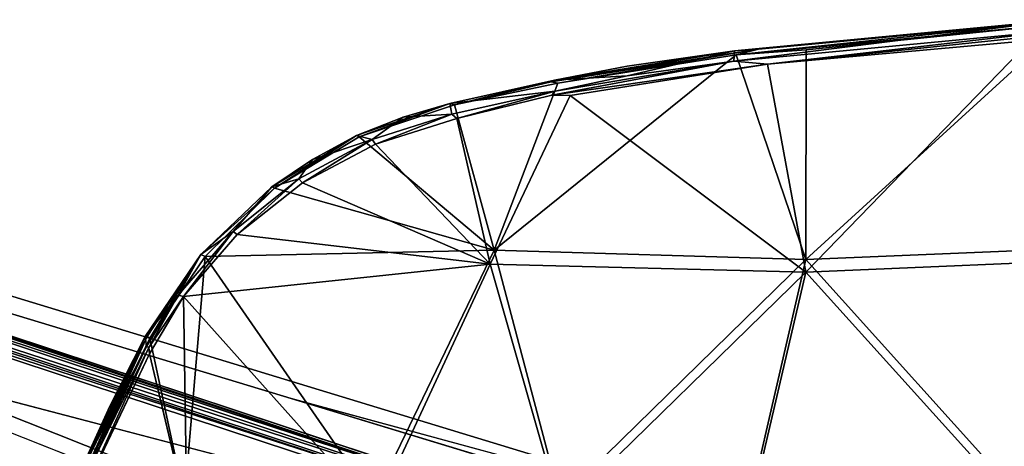
# Model space of a CAD drawing. Units: inches. Extents: x -9.3 to 14.7, y -14 to 9.1.
# Drawn here: x -5.9 to -1.3, y 6.9 to 8.9 of the extents above; entities that cross this region are included whole.
import ezdxf

# ---------------------------------------------------------------- set-up
doc = ezdxf.new("R2010")
doc.units = ezdxf.units.IN
doc.header["$MEASUREMENT"] = 0
doc.layers.add('SEAT-BASE', color=5, linetype='Continuous')
doc.layers.add('SEAT-SEAT', color=5, linetype='Continuous')

msp = doc.modelspace()

# ---------------------------------------------------------------- linework, layer by layer
at = {"layer": 'SEAT-BASE'}
for points in [[(7.8634, 8.5201, 0.2503), (-2.054, 6.4627, 16.271), (7.7917, 8.4241, 1.0138)], [(-8.2914, 8.1417, 0.2267), (-3.0507, 6.438, 16.4524), (-8.2573, 8.1711, 0.2426)], [(-3.0276, 6.4551, 16.4451), (-8.2307, 8.1816, 0.2427), (-8.2573, 8.1711, 0.2426)], [(-3.0507, 6.438, 16.4524), (-3.0276, 6.4551, 16.4451), (-8.2573, 8.1711, 0.2426)], [(-8.2307, 8.1816, 0.2427), (-3.0276, 6.4551, 16.4451), (-7.9465, 8.0968, 1.0724)], [(-8.2914, 8.1417, 0.2267), (-8.0306, 8.018, 1.0677), (-3.0662, 6.413, 16.4572)], [(-3.0507, 6.438, 16.4524), (-8.2914, 8.1417, 0.2267), (-3.0662, 6.413, 16.4572)], [(-7.9465, 8.0968, 1.0724), (-3.0276, 6.4551, 16.4451), (-2.9992, 6.4621, 16.436)], [(-3.0718, 6.3829, 16.459), (-8.0306, 8.018, 1.0677), (-8.033, 7.6804, 1.058)], [(-3.0662, 6.413, 16.4572), (-8.0306, 8.018, 1.0677), (-3.0718, 6.3829, 16.459)], [(-3.0652, 5.5142, 16.4542), (-8.033, 7.6804, 1.058), (-8.2907, 7.7613, 0.223)], [(-3.0652, 5.5142, 16.4542), (-8.2907, 7.7613, 0.223), (-3.0492, 5.489, 16.449)], [(-8.285, 7.7463, 0.2024), (-3.0492, 5.489, 16.449), (-8.2907, 7.7613, 0.223)], [(-3.0492, 5.489, 16.449), (-8.285, 7.7463, 0.2024), (-8.252, 7.7247, 0.2412)], [(-3.0492, 5.489, 16.449), (-8.252, 7.7247, 0.2412), (-3.0254, 5.4719, 16.4413)], [(-3.0254, 5.4719, 16.4413), (-8.252, 7.7247, 0.2412), (-8.2228, 7.7134, 0.2412)], [(-8.2228, 7.7134, 0.2412), (-5.4659, 6.529, 8.7536), (-3.0254, 5.4719, 16.4413)], [(-7.7953, 7.7124, 0.2421), (-5.0018, 6.6062, 8.2115), (-5.4659, 6.529, 8.7536)], [(-2.2092, 6.4092, 16.1839), (-4.6761, 7.1573, 9.1448), (-2.2092, 6.4883, 16.1841)]]:
    msp.add_3dface(points, dxfattribs=at)
for points, invisible_edges in [([(-2.054, 6.4627, 16.271), (7.8634, 8.5201, 0.2503), (7.8656, 8.5087, 0.2468)], 12), ([(-2.054, 6.4627, 16.271), (7.8656, 8.5087, 0.2468), (7.8628, 8.4406, 0.2512)], 13), ([(7.8628, 8.4406, 0.2512), (-2.0535, 6.3838, 16.2699), (-2.054, 6.4627, 16.271)], 12), ([(7.7917, 8.4241, 1.0138), (-2.054, 6.4627, 16.271), (-1.315, 6.4093, 16.6965)], 12), ([(-2.0535, 6.3838, 16.2699), (7.8628, 8.4406, 0.2512), (-1.3187, 6.3303, 16.693)], 2), ([(-2.9968, 6.383, 16.435), (-8.2127, 7.9483, 0.2379), (-8.2115, 8.1038, 0.2425)], 3), ([(-2.9968, 6.383, 16.435), (-8.2115, 8.1038, 0.2425), (-8.0035, 8.1036, 0.243)], 12), ([(-8.0035, 8.1036, 0.243), (-7.7956, 8.1035, 0.2434), (-2.9968, 6.383, 16.435)], 14), ([(-2.9992, 6.4621, 16.436), (-7.5077, 8.0985, 1.0537), (-7.9465, 8.0968, 1.0724)], 1), ([(-4.6761, 7.1573, 9.1448), (-2.9968, 6.383, 16.435), (-7.7956, 8.1035, 0.2434)], 3), ([(-4.6761, 7.1573, 9.1448), (-7.7956, 8.1035, 0.2434), (-7.5077, 8.0985, 1.0537)], 12), ([(-2.9992, 6.4621, 16.436), (-2.2092, 6.4883, 16.1841), (-7.5077, 8.0985, 1.0537)], 12), ([(-7.5077, 8.0985, 1.0537), (-2.2092, 6.4883, 16.1841), (-4.6761, 7.1573, 9.1448)], 12), ([(7.8612, 8.048, 0.2528), (-2.0481, 5.5542, 16.2594), (-1.3137, 5.4885, 16.6822)], 12), ([(3.5339, 6.8792, 7.2427), (-2.0481, 5.5542, 16.2594), (7.8612, 8.048, 0.2528)], 13), ([(-8.2112, 7.7922, 0.2415), (-2.9968, 6.383, 16.435), (-2.9961, 5.5451, 16.4322)], 1), ([(-2.2085, 5.5795, 16.1811), (-7.7953, 7.7918, 0.2424), (-8.2112, 7.7922, 0.2415)], 12), ([(-2.2085, 5.5795, 16.1811), (-8.2112, 7.7922, 0.2415), (-2.9961, 5.5451, 16.4322)], 1), ([(-2.2085, 5.5795, 16.1811), (-7.7967, 7.7249, 0.2381), (-7.7953, 7.7918, 0.2424)], 1), ([(-5.4659, 6.529, 8.7536), (-8.2228, 7.7134, 0.2412), (-7.9388, 7.5923, 1.0762)], 12), ([(-5.4659, 6.529, 8.7536), (-7.9388, 7.5923, 1.0762), (-7.7953, 7.7124, 0.2421)], 3), ([(-2.2085, 5.5795, 16.1811), (-7.7953, 7.7124, 0.2421), (-7.7967, 7.7249, 0.2381)], 13), ([(-7.7953, 7.7124, 0.2421), (-2.2085, 5.5795, 16.1811), (-5.0018, 6.6062, 8.2115)], 3), ([(-3.0711, 5.5449, 16.4561), (-3.0718, 6.3829, 16.459), (-8.033, 7.6804, 1.058)], 12), ([(-3.0711, 5.5449, 16.4561), (-8.033, 7.6804, 1.058), (-3.0652, 5.5142, 16.4542)], 1), ([(-4.6761, 7.1573, 9.1448), (-2.2092, 6.4092, 16.1839), (-2.9968, 6.383, 16.435)], 12)]:
    msp.add_3dface(points, dxfattribs=dict(at, invisible_edges=invisible_edges))
at = {"layer": 'SEAT-SEAT'}
for points in [[(-2.6024, 8.7366, 18.6229), (-1.0675, 8.931, 18.5053), (-2.5989, 8.7855, 18.4646)], [(-1.0675, 8.931, 18.5053), (-2.6024, 8.7366, 18.6229), (-1.035, 8.8845, 18.6735)], [(-2.4865, 8.7926, 18.442), (-2.5989, 8.7855, 18.4646), (-1.0675, 8.931, 18.5053)], [(-2.592, 8.7671, 18.4228), (-2.4865, 8.7926, 18.442), (-1.1565, 8.9176, 18.4812)], [(-2.592, 8.7671, 18.4228), (-1.1565, 8.9176, 18.4812), (-1.0535, 8.9128, 18.4696)], [(-1.0535, 8.9128, 18.4696), (-2.2638, 8.7902, 18.4278), (-2.592, 8.7671, 18.4228)], [(-2.4865, 8.7926, 18.442), (-1.0675, 8.931, 18.5053), (-1.1565, 8.9176, 18.4812)], [(-0.7226, 7.873, 18.1848), (-2.2646, 7.808, 18.147), (-1.0535, 8.9128, 18.4696)], [(-2.2638, 8.7902, 18.4278), (-1.0535, 8.9128, 18.4696), (-2.2646, 7.808, 18.147)], [(-1.035, 8.8845, 18.6735), (-2.6024, 8.7366, 18.6229), (-2.4442, 8.7233, 18.6529)], [(-1.035, 8.8845, 18.6735), (-2.4442, 8.7233, 18.6529), (-1.1575, 8.857, 18.6855)], [(-1.1575, 8.857, 18.6855), (-2.4442, 8.7233, 18.6529), (-1.2127, 8.8338, 18.6888)], [(-2.4442, 8.7233, 18.6529), (-2.2645, 7.7485, 18.3756), (-1.2127, 8.8338, 18.6888)], [(-0.7269, 7.8154, 18.4139), (-1.2127, 8.8338, 18.6888), (-2.2645, 7.7485, 18.3756)], [(-3.4272, 8.6336, 18.3927), (-2.592, 8.7671, 18.4228), (-3.7254, 7.8517, 18.17)], [(-2.2646, 7.808, 18.147), (-3.7254, 7.8517, 18.17), (-2.592, 8.7671, 18.4228)], [(-3.458, 8.6394, 18.4053), (-2.5989, 8.7855, 18.4646), (-2.4865, 8.7926, 18.442)], [(-3.4272, 8.6336, 18.3927), (-3.458, 8.6394, 18.4053), (-2.4865, 8.7926, 18.442)], [(-3.458, 8.6394, 18.4053), (-3.4427, 8.6481, 18.4249), (-2.5989, 8.7855, 18.4646)], [(-2.5989, 8.7855, 18.4646), (-3.4427, 8.6481, 18.4249), (-3.1017, 8.714, 18.4523)], [(-3.4272, 8.6336, 18.3927), (-2.4865, 8.7926, 18.442), (-2.592, 8.7671, 18.4228)], [(-2.5989, 8.7855, 18.4646), (-3.1027, 8.6683, 18.602), (-2.6024, 8.7366, 18.6229)], [(-2.2638, 8.7902, 18.4278), (-2.2646, 7.808, 18.147), (-2.592, 8.7671, 18.4228)], [(-2.6024, 8.7366, 18.6229), (-3.4392, 8.5962, 18.5972), (-3.4548, 8.5776, 18.6092)], [(-2.6024, 8.7366, 18.6229), (-3.4548, 8.5776, 18.6092), (-2.4442, 8.7233, 18.6529)], [(-2.4442, 8.7233, 18.6529), (-3.4548, 8.5776, 18.6092), (-3.3687, 8.5756, 18.618)], [(-3.4392, 8.5962, 18.5972), (-2.6024, 8.7366, 18.6229), (-3.1027, 8.6683, 18.602)], [(-3.3687, 8.5756, 18.618), (-2.2645, 7.7485, 18.3756), (-2.4442, 8.7233, 18.6529)], [(-3.9116, 8.5322, 18.3721), (-3.9329, 8.5389, 18.4014), (-3.4427, 8.6481, 18.4249)], [(-3.9116, 8.5322, 18.3721), (-3.4427, 8.6481, 18.4249), (-3.458, 8.6394, 18.4053)], [(-3.9116, 8.5322, 18.3721), (-3.458, 8.6394, 18.4053), (-3.4272, 8.6336, 18.3927)], [(-3.4272, 8.6336, 18.3927), (-3.7254, 7.8517, 18.17), (-3.9116, 8.5322, 18.3721)], [(-3.4392, 8.5962, 18.5972), (-3.9329, 8.5389, 18.4014), (-3.9231, 8.4886, 18.5738)], [(-3.4392, 8.5962, 18.5972), (-3.9231, 8.4886, 18.5738), (-3.9007, 8.4682, 18.5932)], [(-3.4392, 8.5962, 18.5972), (-3.9007, 8.4682, 18.5932), (-3.4548, 8.5776, 18.6092)], [(-4.3571, 8.3821, 18.3386), (-4.3698, 8.3895, 18.3654), (-3.9329, 8.5389, 18.4014)], [(-4.3698, 8.3895, 18.3654), (-4.1516, 8.4752, 18.3985), (-3.9329, 8.5389, 18.4014)], [(-4.3571, 8.3821, 18.3386), (-3.9329, 8.5389, 18.4014), (-3.9116, 8.5322, 18.3721)], [(-3.9329, 8.5389, 18.4014), (-4.1516, 8.4752, 18.3985), (-3.9231, 8.4886, 18.5738)], [(-2.2645, 7.7485, 18.3756), (-3.3687, 8.5756, 18.618), (-3.7443, 7.7872, 18.3976)], [(-4.3571, 8.3821, 18.3386), (-3.9116, 8.5322, 18.3721), (-3.7254, 7.8517, 18.17)], [(-4.1516, 8.4752, 18.3985), (-4.2966, 8.3697, 18.5466), (-3.9231, 8.4886, 18.5738)], [(-3.9231, 8.4886, 18.5738), (-4.2966, 8.3697, 18.5466), (-4.2812, 8.3491, 18.5661)], [(-3.9231, 8.4886, 18.5738), (-4.2812, 8.3491, 18.5661), (-3.9007, 8.4682, 18.5932)], [(-4.1516, 8.4752, 18.3985), (-4.3698, 8.3895, 18.3654), (-4.2966, 8.3697, 18.5466)], [(-3.9007, 8.4682, 18.5932), (-4.2812, 8.3491, 18.5661), (-3.7443, 7.7872, 18.3976)], [(-4.7663, 8.1493, 18.3087), (-4.5762, 8.277, 18.3516), (-4.3698, 8.3895, 18.3654)], [(-4.7538, 8.1425, 18.2814), (-4.7663, 8.1493, 18.3087), (-4.3698, 8.3895, 18.3654)], [(-4.7538, 8.1425, 18.2814), (-4.3698, 8.3895, 18.3654), (-4.3571, 8.3821, 18.3386)], [(-3.7254, 7.8517, 18.17), (-4.7538, 8.1425, 18.2814), (-4.3571, 8.3821, 18.3386)], [(-4.6408, 8.1857, 18.5031), (-4.2966, 8.3697, 18.5466), (-4.5762, 8.277, 18.3516)], [(-4.2966, 8.3697, 18.5466), (-4.6408, 8.1857, 18.5031), (-4.6235, 8.168, 18.5231)], [(-4.2966, 8.3697, 18.5466), (-4.6235, 8.168, 18.5231), (-4.2812, 8.3491, 18.5661)], [(-4.6235, 8.168, 18.5231), (-3.7443, 7.7872, 18.3976), (-4.2812, 8.3491, 18.5661)], [(-4.2966, 8.3697, 18.5466), (-4.3698, 8.3895, 18.3654), (-4.5762, 8.277, 18.3516)], [(-4.6408, 8.1857, 18.5031), (-4.5762, 8.277, 18.3516), (-4.7663, 8.1493, 18.3087)], [(-4.9483, 7.9402, 18.4442), (-4.6408, 8.1857, 18.5031), (-4.7663, 8.1493, 18.3087)], [(-4.6408, 8.1857, 18.5031), (-4.9483, 7.9402, 18.4442), (-4.9288, 7.9258, 18.4655)], [(-4.6408, 8.1857, 18.5031), (-4.9288, 7.9258, 18.4655), (-4.6235, 8.168, 18.5231)], [(-3.7443, 7.7872, 18.3976), (-4.6235, 8.168, 18.5231), (-4.9288, 7.9258, 18.4655)], [(-4.9483, 7.9402, 18.4442), (-4.7663, 8.1493, 18.3087), (-5.0992, 7.8315, 18.2263)], [(-5.0992, 7.8315, 18.2263), (-4.7663, 8.1493, 18.3087), (-4.7538, 8.1425, 18.2814)], [(-5.0784, 7.8226, 18.203), (-5.0992, 7.8315, 18.2263), (-4.7538, 8.1425, 18.2814)], [(-4.7538, 8.1425, 18.2814), (-3.7254, 7.8517, 18.17), (-5.0784, 7.8226, 18.203)], [(-5.0992, 7.8315, 18.2263), (-5.2058, 7.6417, 18.3744), (-4.9483, 7.9402, 18.4442)], [(-4.9483, 7.9402, 18.4442), (-5.2058, 7.6417, 18.3744), (-5.18, 7.6358, 18.3986)], [(-4.9483, 7.9402, 18.4442), (-5.18, 7.6358, 18.3986), (-4.9288, 7.9258, 18.4655)], [(-4.9288, 7.9258, 18.4655), (-5.18, 7.6358, 18.3986), (-3.7443, 7.7872, 18.3976)], [(-4.2896, 6.6839, 17.8932), (-5.0784, 7.8226, 18.203), (-3.7254, 7.8517, 18.17)], [(-4.2896, 6.6839, 17.8932), (-3.7254, 7.8517, 18.17), (-3.4164, 6.6828, 17.8719)], [(-3.4164, 6.6828, 17.8719), (-3.7254, 7.8517, 18.17), (-2.2646, 7.808, 18.147)], [(-1.2306, 6.6601, 17.8849), (-2.2646, 7.808, 18.147), (-0.7226, 7.873, 18.1848)], [(-5.3604, 7.4472, 18.1458), (-5.2058, 7.6417, 18.3744), (-5.0992, 7.8315, 18.2263)], [(-5.3514, 7.4475, 18.1287), (-5.3604, 7.4472, 18.1458), (-5.0992, 7.8315, 18.2263)], [(-5.339, 7.4403, 18.1161), (-5.3514, 7.4475, 18.1287), (-5.0992, 7.8315, 18.2263)], [(-5.339, 7.4403, 18.1161), (-5.0992, 7.8315, 18.2263), (-5.0784, 7.8226, 18.203)], [(-5.339, 7.4403, 18.1161), (-5.0784, 7.8226, 18.203), (-5.1763, 6.6859, 17.9302)], [(-5.0784, 7.8226, 18.203), (-4.2896, 6.6839, 17.8932), (-5.1763, 6.6859, 17.9302)], [(-3.4164, 6.6828, 17.8719), (-2.2646, 7.808, 18.147), (-2.5251, 6.6846, 17.8687)], [(-2.5251, 6.6846, 17.8687), (-2.2646, 7.808, 18.147), (-1.2306, 6.6601, 17.8849)], [(-1.2354, 6.609, 18.1155), (-0.7269, 7.8154, 18.4139), (-2.2645, 7.7485, 18.3756)], [(-4.2819, 6.6306, 18.1231), (-3.7443, 7.7872, 18.3976), (-5.18, 7.6358, 18.3986)], [(-4.2819, 6.6306, 18.1231), (-3.4131, 6.6292, 18.102), (-3.7443, 7.7872, 18.3976)], [(-3.4131, 6.6292, 18.102), (-2.2645, 7.7485, 18.3756), (-3.7443, 7.7872, 18.3976)], [(-3.4131, 6.6292, 18.102), (-2.5265, 6.6315, 18.0989), (-2.2645, 7.7485, 18.3756)], [(-2.5265, 6.6315, 18.0989), (-1.2354, 6.609, 18.1155), (-2.2645, 7.7485, 18.3756)], [(-5.3536, 7.4017, 18.3209), (-5.2058, 7.6417, 18.3744), (-5.3604, 7.4472, 18.1458)], [(-5.2058, 7.6417, 18.3744), (-5.3536, 7.4017, 18.3209), (-5.3425, 7.3962, 18.3356)], [(-5.2058, 7.6417, 18.3744), (-5.3425, 7.3962, 18.3356), (-5.18, 7.6358, 18.3986)], [(-5.18, 7.6358, 18.3986), (-5.3425, 7.3962, 18.3356), (-5.3396, 7.367, 18.3381)], [(-5.1652, 6.6338, 18.1603), (-5.18, 7.6358, 18.3986), (-5.3396, 7.367, 18.3381)], [(-4.2819, 6.6306, 18.1231), (-5.18, 7.6358, 18.3986), (-5.1652, 6.6338, 18.1603)], [(-5.5253, 7.1213, 18.0869), (-5.3604, 7.4472, 18.1458), (-5.6633, 6.8187, 18.0128)], [(-5.6551, 6.817, 17.9954), (-5.6633, 6.8187, 18.0128), (-5.3604, 7.4472, 18.1458)], [(-5.627, 6.8393, 17.987), (-5.6551, 6.817, 17.9954), (-5.3514, 7.4475, 18.1287)], [(-5.6551, 6.817, 17.9954), (-5.3604, 7.4472, 18.1458), (-5.3514, 7.4475, 18.1287)], [(-5.627, 6.8393, 17.987), (-5.3514, 7.4475, 18.1287), (-5.339, 7.4403, 18.1161)], [(-5.1763, 6.6859, 17.9302), (-5.627, 6.8393, 17.987), (-5.339, 7.4403, 18.1161)], [(-5.518, 7.0854, 18.2401), (-5.3604, 7.4472, 18.1458), (-5.5253, 7.1213, 18.0869)], [(-5.518, 7.0854, 18.2401), (-5.3536, 7.4017, 18.3209), (-5.3604, 7.4472, 18.1458)], [(-5.3536, 7.4017, 18.3209), (-5.6532, 6.7635, 18.197), (-5.3425, 7.3962, 18.3356)], [(-5.3536, 7.4017, 18.3209), (-5.518, 7.0854, 18.2401), (-5.6532, 6.7635, 18.197)], [(-5.3425, 7.3962, 18.3356), (-5.6532, 6.7635, 18.197), (-5.6439, 6.7298, 18.2039)], [(-5.3425, 7.3962, 18.3356), (-5.6439, 6.7298, 18.2039), (-5.3396, 7.367, 18.3381)], [(-5.518, 7.0854, 18.2401), (-5.5253, 7.1213, 18.0869), (-5.6633, 6.8187, 18.0128)], [(-5.6633, 6.8187, 18.0128), (-5.6563, 6.7812, 18.1775), (-5.518, 7.0854, 18.2401)], [(-5.6532, 6.7635, 18.197), (-5.518, 7.0854, 18.2401), (-5.6563, 6.7812, 18.1775)]]:
    msp.add_3dface(points, dxfattribs=at)
for points, invisible_edges in [([(-3.1017, 8.714, 18.4523), (-3.1027, 8.6683, 18.602), (-2.5989, 8.7855, 18.4646)], 1), ([(-3.4427, 8.6481, 18.4249), (-3.1027, 8.6683, 18.602), (-3.1017, 8.714, 18.4523)], 2), ([(-3.4392, 8.5962, 18.5972), (-3.4427, 8.6481, 18.4249), (-3.9329, 8.5389, 18.4014)], 1), ([(-3.1027, 8.6683, 18.602), (-3.4427, 8.6481, 18.4249), (-3.4392, 8.5962, 18.5972)], 2), ([(-3.4548, 8.5776, 18.6092), (-3.9007, 8.4682, 18.5932), (-3.3687, 8.5756, 18.618)], 2), ([(-3.7443, 7.7872, 18.3976), (-3.3687, 8.5756, 18.618), (-3.9007, 8.4682, 18.5932)], 2), ([(-5.6439, 6.7298, 18.2039), (-5.1652, 6.6338, 18.1603), (-5.3396, 7.367, 18.3381)], 1)]:
    msp.add_3dface(points, dxfattribs=dict(at, invisible_edges=invisible_edges))

doc.saveas('drawing.dxf')
